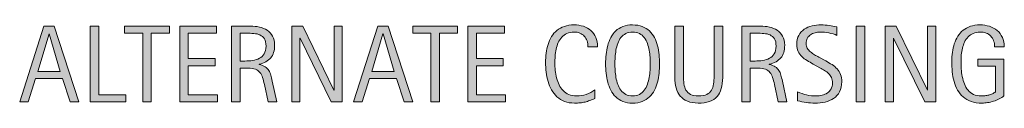
# Model space of a CAD drawing. Units: inches. Extents: x 233 to 558, y 0 to 218.
# Drawn here: x 233 to 301, y 159 to 165 of the extents above; entities that cross this region are included whole.
import ezdxf

# ---------------------------------------------------------------- set-up
doc = ezdxf.new("R2010")
doc.units = ezdxf.units.IN
doc.header["$MEASUREMENT"] = 0
doc.layers.add('CDATEXT', color=7, linetype='Continuous')

# ---------------------------------------------------------------- blocks, each defined once
blk = doc.blocks.new('block 84')
at = {"layer": 'CDATEXT'}
h = blk.add_hatch(color=250, dxfattribs=at)
h.dxf.hatch_style = 2
edge = h.paths.add_edge_path()
edge.add_spline(control_points=[(272.578, 163.271), (272.578, 163.417), (272.556, 163.552), (272.513, 163.677), (272.47, 163.802), (272.407, 163.909), (272.325, 164), (272.244, 164.09), (272.144, 164.161), (272.024, 164.213), (271.906, 164.265), (271.771, 164.291), (271.62, 164.291), (271.427, 164.291), (271.26, 164.259), (271.12, 164.194), (270.98, 164.13), (270.861, 164.043), (270.762, 163.935), (270.663, 163.825), (270.583, 163.699), (270.522, 163.556), (270.462, 163.412), (270.414, 163.261), (270.379, 163.102), (270.345, 162.941), (270.321, 162.78), (270.309, 162.615), (270.296, 162.451), (270.291, 162.294), (270.291, 162.146), (270.291, 161.982), (270.299, 161.812), (270.316, 161.636), (270.333, 161.459), (270.364, 161.286), (270.407, 161.116), (270.451, 160.947), (270.509, 160.787), (270.583, 160.636), (270.658, 160.485), (270.75, 160.353), (270.862, 160.239), (270.974, 160.125), (271.106, 160.035), (271.261, 159.968), (271.416, 159.901), (271.596, 159.868), (271.801, 159.868), (272.031, 159.868), (272.252, 159.904), (272.464, 159.979), (272.675, 160.052), (272.871, 160.159), (273.049, 160.302), (273.049, 160.302), (273.049, 159.687), (273.049, 159.687), (272.928, 159.634), (272.812, 159.589), (272.702, 159.549), (272.592, 159.51), (272.482, 159.477), (272.374, 159.451), (272.265, 159.425), (272.153, 159.405), (272.037, 159.394), (271.92, 159.381), (271.794, 159.375), (271.658, 159.375), (271.396, 159.375), (271.165, 159.414), (270.963, 159.491), (270.762, 159.569), (270.586, 159.676), (270.437, 159.811), (270.287, 159.945), (270.163, 160.104), (270.062, 160.287), (269.962, 160.47), (269.881, 160.665), (269.819, 160.872), (269.758, 161.08), (269.713, 161.295), (269.686, 161.518), (269.659, 161.74), (269.646, 161.96), (269.646, 162.178), (269.646, 162.395), (269.659, 162.61), (269.686, 162.824), (269.713, 163.038), (269.758, 163.241), (269.819, 163.435), (269.881, 163.627), (269.961, 163.806), (270.061, 163.97), (270.159, 164.134), (270.282, 164.277), (270.429, 164.398), (270.577, 164.52), (270.748, 164.613), (270.945, 164.682), (271.141, 164.75), (271.367, 164.783), (271.621, 164.783), (271.854, 164.783), (272.069, 164.75), (272.267, 164.684), (272.464, 164.617), (272.635, 164.519), (272.78, 164.389), (272.924, 164.259), (273.038, 164.101), (273.121, 163.912), (273.204, 163.725), (273.245, 163.511), (273.245, 163.271), (273.245, 163.271), (272.578, 163.271), (272.578, 163.271)], knot_values=[0, 0, 0, 0, 1, 1, 1, 2, 2, 2, 3, 3, 3, 4, 4, 4, 5, 5, 5, 6, 6, 6, 7, 7, 7, 8, 8, 8, 9, 9, 9, 10, 10, 10, 11, 11, 11, 12, 12, 12, 13, 13, 13, 14, 14, 14, 15, 15, 15, 16, 16, 16, 17, 17, 17, 18, 18, 18, 19, 19, 19, 20, 20, 20, 21, 21, 21, 22, 22, 22, 23, 23, 23, 24, 24, 24, 25, 25, 25, 26, 26, 26, 27, 27, 27, 28, 28, 28, 29, 29, 29, 30, 30, 30, 31, 31, 31, 32, 32, 32, 33, 33, 33, 34, 34, 34, 35, 35, 35, 36, 36, 36, 37, 37, 37, 38, 38, 38, 39, 39, 39, 40, 40, 40, 40], degree=3, periodic=1)
h = blk.add_hatch(color=250, dxfattribs=at)
h.dxf.hatch_style = 2
edge = h.paths.add_edge_path()
edge.add_spline(control_points=[(277.529, 162.089), (277.529, 161.881), (277.518, 161.67), (277.497, 161.454), (277.476, 161.239), (277.44, 161.032), (277.388, 160.832), (277.336, 160.632), (277.265, 160.442), (277.175, 160.265), (277.084, 160.087), (276.97, 159.932), (276.832, 159.801), (276.693, 159.67), (276.528, 159.566), (276.337, 159.489), (276.145, 159.413), (275.922, 159.375), (275.667, 159.375), (275.411, 159.375), (275.186, 159.413), (274.995, 159.489), (274.803, 159.566), (274.638, 159.67), (274.5, 159.801), (274.361, 159.932), (274.247, 160.086), (274.157, 160.263), (274.066, 160.439), (273.995, 160.628), (273.942, 160.828), (273.889, 161.028), (273.852, 161.235), (273.831, 161.451), (273.81, 161.666), (273.799, 161.878), (273.799, 162.089), (273.799, 162.299), (273.81, 162.511), (273.831, 162.727), (273.852, 162.941), (273.889, 163.148), (273.942, 163.347), (273.995, 163.546), (274.066, 163.733), (274.157, 163.909), (274.247, 164.084), (274.361, 164.237), (274.5, 164.366), (274.638, 164.496), (274.803, 164.599), (274.995, 164.673), (275.186, 164.747), (275.411, 164.783), (275.667, 164.783), (275.922, 164.783), (276.145, 164.746), (276.337, 164.671), (276.528, 164.595), (276.693, 164.492), (276.832, 164.363), (276.97, 164.233), (277.084, 164.08), (277.175, 163.905), (277.265, 163.729), (277.336, 163.542), (277.388, 163.344), (277.44, 163.145), (277.476, 162.938), (277.497, 162.723), (277.518, 162.508), (277.529, 162.296), (277.529, 162.089)], knot_values=[0, 0, 0, 0, 1, 1, 1, 2, 2, 2, 3, 3, 3, 4, 4, 4, 5, 5, 5, 6, 6, 6, 7, 7, 7, 8, 8, 8, 9, 9, 9, 10, 10, 10, 11, 11, 11, 12, 12, 12, 13, 13, 13, 14, 14, 14, 15, 15, 15, 16, 16, 16, 17, 17, 17, 18, 18, 18, 19, 19, 19, 20, 20, 20, 21, 21, 21, 22, 22, 22, 23, 23, 23, 24, 24, 24, 24], degree=3, periodic=1)
edge = h.paths.add_edge_path()
edge.add_spline(control_points=[(276.884, 162.094), (276.884, 162.23), (276.879, 162.379), (276.871, 162.541), (276.862, 162.703), (276.843, 162.865), (276.813, 163.027), (276.783, 163.189), (276.741, 163.347), (276.687, 163.498), (276.632, 163.65), (276.561, 163.785), (276.472, 163.902), (276.382, 164.021), (276.271, 164.114), (276.139, 164.185), (276.007, 164.255), (275.849, 164.291), (275.666, 164.291), (275.482, 164.291), (275.325, 164.255), (275.192, 164.185), (275.06, 164.114), (274.949, 164.021), (274.858, 163.902), (274.768, 163.785), (274.695, 163.65), (274.641, 163.498), (274.586, 163.347), (274.544, 163.189), (274.515, 163.027), (274.485, 162.865), (274.466, 162.703), (274.457, 162.541), (274.449, 162.379), (274.444, 162.23), (274.444, 162.094), (274.444, 161.955), (274.449, 161.805), (274.457, 161.642), (274.466, 161.479), (274.485, 161.314), (274.515, 161.149), (274.544, 160.985), (274.586, 160.825), (274.641, 160.671), (274.695, 160.517), (274.768, 160.38), (274.858, 160.261), (274.949, 160.143), (275.06, 160.047), (275.192, 159.976), (275.325, 159.903), (275.482, 159.868), (275.666, 159.868), (275.849, 159.868), (276.007, 159.903), (276.139, 159.976), (276.271, 160.047), (276.382, 160.143), (276.472, 160.263), (276.561, 160.383), (276.632, 160.521), (276.687, 160.675), (276.741, 160.829), (276.783, 160.989), (276.813, 161.155), (276.843, 161.321), (276.862, 161.484), (276.871, 161.646), (276.879, 161.809), (276.884, 161.958), (276.884, 162.094)], knot_values=[0, 0, 0, 0, 1, 1, 1, 2, 2, 2, 3, 3, 3, 4, 4, 4, 5, 5, 5, 6, 6, 6, 7, 7, 7, 8, 8, 8, 9, 9, 9, 10, 10, 10, 11, 11, 11, 12, 12, 12, 13, 13, 13, 14, 14, 14, 15, 15, 15, 16, 16, 16, 17, 17, 17, 18, 18, 18, 19, 19, 19, 20, 20, 20, 21, 21, 21, 22, 22, 22, 23, 23, 23, 24, 24, 24, 24], degree=3, periodic=1)
h = blk.add_hatch(color=250, dxfattribs=at)
h.dxf.hatch_style = 2
edge = h.paths.add_edge_path()
edge.add_spline(control_points=[(290.131, 160.851), (290.131, 160.576), (290.08, 160.344), (289.978, 160.155), (289.875, 159.966), (289.738, 159.814), (289.568, 159.699), (289.397, 159.584), (289.201, 159.501), (288.979, 159.451), (288.756, 159.4), (288.525, 159.375), (288.285, 159.375), (288.078, 159.375), (287.874, 159.391), (287.675, 159.421), (287.477, 159.452), (287.277, 159.489), (287.077, 159.534), (287.077, 159.534), (287.077, 160.143), (287.077, 160.143), (287.28, 160.057), (287.488, 159.99), (287.702, 159.941), (287.917, 159.893), (288.133, 159.868), (288.354, 159.868), (288.495, 159.868), (288.634, 159.885), (288.77, 159.918), (288.906, 159.951), (289.026, 160.004), (289.132, 160.075), (289.237, 160.147), (289.322, 160.239), (289.388, 160.352), (289.454, 160.465), (289.486, 160.602), (289.486, 160.762), (289.486, 160.908), (289.462, 161.033), (289.414, 161.139), (289.366, 161.243), (289.301, 161.336), (289.219, 161.415), (289.137, 161.494), (289.044, 161.565), (288.938, 161.628), (288.833, 161.691), (288.725, 161.755), (288.614, 161.819), (288.614, 161.819), (288.15, 162.079), (288.15, 162.079), (288.004, 162.158), (287.863, 162.238), (287.729, 162.318), (287.593, 162.398), (287.473, 162.49), (287.366, 162.593), (287.26, 162.695), (287.175, 162.814), (287.112, 162.949), (287.049, 163.084), (287.017, 163.246), (287.017, 163.437), (287.017, 163.682), (287.065, 163.89), (287.16, 164.061), (287.255, 164.23), (287.381, 164.37), (287.539, 164.478), (287.695, 164.585), (287.875, 164.663), (288.078, 164.711), (288.281, 164.76), (288.49, 164.783), (288.705, 164.783), (288.891, 164.783), (289.073, 164.771), (289.252, 164.743), (289.432, 164.716), (289.613, 164.684), (289.796, 164.646), (289.796, 164.646), (289.796, 164.061), (289.796, 164.061), (289.62, 164.133), (289.434, 164.188), (289.236, 164.229), (289.038, 164.271), (288.842, 164.291), (288.649, 164.291), (288.523, 164.291), (288.401, 164.275), (288.284, 164.244), (288.167, 164.213), (288.061, 164.166), (287.968, 164.102), (287.875, 164.037), (287.801, 163.954), (287.746, 163.854), (287.69, 163.752), (287.663, 163.631), (287.663, 163.49), (287.663, 163.371), (287.691, 163.265), (287.748, 163.171), (287.805, 163.077), (287.876, 162.993), (287.963, 162.919), (288.049, 162.845), (288.143, 162.778), (288.245, 162.721), (288.346, 162.662), (288.442, 162.608), (288.534, 162.56), (288.534, 162.56), (289.023, 162.292), (289.023, 162.292), (289.176, 162.208), (289.32, 162.123), (289.455, 162.036), (289.589, 161.95), (289.707, 161.852), (289.807, 161.74), (289.907, 161.629), (289.986, 161.501), (290.044, 161.358), (290.103, 161.215), (290.131, 161.046), (290.131, 160.851)], knot_values=[0, 0, 0, 0, 1, 1, 1, 2, 2, 2, 3, 3, 3, 4, 4, 4, 5, 5, 5, 6, 6, 6, 7, 7, 7, 8, 8, 8, 9, 9, 9, 10, 10, 10, 11, 11, 11, 12, 12, 12, 13, 13, 13, 14, 14, 14, 15, 15, 15, 16, 16, 16, 17, 17, 17, 18, 18, 18, 19, 19, 19, 20, 20, 20, 21, 21, 21, 22, 22, 22, 23, 23, 23, 24, 24, 24, 25, 25, 25, 26, 26, 26, 27, 27, 27, 28, 28, 28, 29, 29, 29, 30, 30, 30, 31, 31, 31, 32, 32, 32, 33, 33, 33, 34, 34, 34, 35, 35, 35, 36, 36, 36, 37, 37, 37, 38, 38, 38, 39, 39, 39, 40, 40, 40, 41, 41, 41, 42, 42, 42, 43, 43, 43, 44, 44, 44, 44], degree=3, periodic=1)
h = blk.add_hatch(color=250, dxfattribs=at)
h.dxf.hatch_style = 2
edge = h.paths.add_edge_path()
edge.add_spline(control_points=[(300.703, 163.271), (300.703, 163.424), (300.679, 163.563), (300.632, 163.69), (300.585, 163.816), (300.519, 163.924), (300.432, 164.013), (300.345, 164.102), (300.239, 164.17), (300.114, 164.219), (299.989, 164.267), (299.849, 164.291), (299.693, 164.291), (299.51, 164.291), (299.35, 164.26), (299.214, 164.199), (299.078, 164.139), (298.96, 164.058), (298.863, 163.955), (298.765, 163.853), (298.685, 163.733), (298.622, 163.599), (298.558, 163.464), (298.509, 163.321), (298.473, 163.17), (298.437, 163.02), (298.412, 162.865), (298.398, 162.708), (298.385, 162.551), (298.378, 162.399), (298.378, 162.254), (298.378, 162.096), (298.384, 161.926), (298.395, 161.745), (298.406, 161.564), (298.429, 161.386), (298.464, 161.209), (298.499, 161.032), (298.547, 160.862), (298.61, 160.701), (298.673, 160.539), (298.757, 160.396), (298.861, 160.272), (298.965, 160.148), (299.092, 160.05), (299.242, 159.978), (299.391, 159.904), (299.571, 159.868), (299.782, 159.868), (299.856, 159.868), (299.938, 159.873), (300.027, 159.885), (300.116, 159.896), (300.205, 159.912), (300.292, 159.935), (300.38, 159.957), (300.464, 159.986), (300.545, 160.021), (300.625, 160.058), (300.694, 160.102), (300.751, 160.153), (300.751, 160.153), (300.751, 161.929), (300.751, 161.929), (300.751, 161.929), (299.55, 161.929), (299.55, 161.929), (299.55, 161.929), (299.55, 162.422), (299.55, 162.422), (299.55, 162.422), (301.34, 162.422), (301.34, 162.422), (301.34, 162.422), (301.34, 159.879), (301.34, 159.879), (301.247, 159.797), (301.138, 159.725), (301.014, 159.662), (300.891, 159.599), (300.761, 159.547), (300.627, 159.505), (300.492, 159.462), (300.356, 159.431), (300.219, 159.408), (300.082, 159.386), (299.953, 159.375), (299.832, 159.375), (299.547, 159.375), (299.298, 159.413), (299.083, 159.489), (298.868, 159.566), (298.682, 159.671), (298.526, 159.805), (298.371, 159.938), (298.242, 160.097), (298.141, 160.279), (298.04, 160.462), (297.958, 160.66), (297.898, 160.874), (297.837, 161.088), (297.795, 161.312), (297.771, 161.547), (297.746, 161.782), (297.733, 162.018), (297.733, 162.255), (297.733, 162.468), (297.748, 162.678), (297.776, 162.886), (297.804, 163.093), (297.85, 163.29), (297.913, 163.477), (297.976, 163.663), (298.058, 163.837), (298.158, 163.998), (298.258, 164.158), (298.38, 164.297), (298.525, 164.413), (298.669, 164.529), (298.837, 164.62), (299.029, 164.686), (299.22, 164.751), (299.44, 164.783), (299.687, 164.783), (299.917, 164.783), (300.134, 164.751), (300.337, 164.686), (300.542, 164.62), (300.72, 164.522), (300.874, 164.395), (301.026, 164.266), (301.147, 164.107), (301.237, 163.92), (301.326, 163.732), (301.37, 163.516), (301.37, 163.271), (301.37, 163.271), (300.703, 163.271), (300.703, 163.271)], knot_values=[0, 0, 0, 0, 1, 1, 1, 2, 2, 2, 3, 3, 3, 4, 4, 4, 5, 5, 5, 6, 6, 6, 7, 7, 7, 8, 8, 8, 9, 9, 9, 10, 10, 10, 11, 11, 11, 12, 12, 12, 13, 13, 13, 14, 14, 14, 15, 15, 15, 16, 16, 16, 17, 17, 17, 18, 18, 18, 19, 19, 19, 20, 20, 20, 21, 21, 21, 22, 22, 22, 23, 23, 23, 24, 24, 24, 25, 25, 25, 26, 26, 26, 27, 27, 27, 28, 28, 28, 29, 29, 29, 30, 30, 30, 31, 31, 31, 32, 32, 32, 33, 33, 33, 34, 34, 34, 35, 35, 35, 36, 36, 36, 37, 37, 37, 38, 38, 38, 39, 39, 39, 40, 40, 40, 41, 41, 41, 42, 42, 42, 43, 43, 43, 44, 44, 44, 45, 45, 45, 46, 46, 46, 46], degree=3, periodic=1)
h = blk.add_hatch(color=250, dxfattribs=at)
h.dxf.hatch_style = 2
h.paths.add_polyline_path([(236.777, 159.46), (236.25, 161.076), (234.382, 161.076), (233.874, 159.46), (233.281, 159.46), (234.953, 164.698), (235.676, 164.698), (237.367, 159.46)])
h.paths.add_polyline_path([(235.324, 164.161), (235.309, 164.161), (234.542, 161.569), (236.091, 161.569)])
h = blk.add_hatch(color=250, dxfattribs=at)
h.dxf.hatch_style = 2
h.paths.add_polyline_path([(238.158, 159.46), (238.158, 164.698), (238.751, 164.698), (238.751, 159.953), (240.627, 159.953), (240.627, 159.46)])
h = blk.add_hatch(color=250, dxfattribs=at)
h.dxf.hatch_style = 2
h.paths.add_polyline_path([(242.382, 164.205), (242.382, 159.46), (241.789, 159.46), (241.789, 164.205), (240.536, 164.205), (240.536, 164.698), (243.635, 164.698), (243.635, 164.205)])
h = blk.add_hatch(color=250, dxfattribs=at)
h.dxf.hatch_style = 2
h.paths.add_polyline_path([(244.349, 159.46), (244.349, 164.698), (246.885, 164.698), (246.885, 164.205), (244.942, 164.205), (244.942, 162.452), (246.796, 162.452), (246.796, 161.959), (244.942, 161.959), (244.942, 159.953), (246.956, 159.953), (246.956, 159.46)])
h = blk.add_hatch(color=250, dxfattribs=at)
h.dxf.hatch_style = 2
edge = h.paths.add_edge_path()
edge.add_spline(control_points=[(250.46, 159.46), (250.46, 159.46), (250.201, 160.669), (250.201, 160.669), (250.164, 160.849), (250.123, 161.009), (250.079, 161.148), (250.034, 161.288), (249.972, 161.405), (249.893, 161.501), (249.814, 161.596), (249.71, 161.668), (249.582, 161.718), (249.453, 161.768), (249.285, 161.792), (249.078, 161.792), (249.078, 161.792), (248.533, 161.792), (248.533, 161.792), (248.533, 161.792), (248.533, 159.46), (248.533, 159.46), (248.533, 159.46), (247.939, 159.46), (247.939, 159.46), (247.939, 159.46), (247.939, 164.698), (247.939, 164.698), (247.939, 164.698), (249.237, 164.698), (249.237, 164.698), (249.452, 164.698), (249.66, 164.676), (249.862, 164.632), (250.063, 164.587), (250.241, 164.514), (250.396, 164.411), (250.55, 164.309), (250.674, 164.173), (250.768, 164.003), (250.862, 163.834), (250.909, 163.626), (250.909, 163.379), (250.909, 163.188), (250.887, 163.021), (250.842, 162.876), (250.798, 162.731), (250.731, 162.606), (250.642, 162.502), (250.553, 162.396), (250.442, 162.309), (250.311, 162.236), (250.178, 162.165), (250.023, 162.107), (249.845, 162.062), (249.845, 162.062), (249.845, 162.048), (249.845, 162.048), (250.018, 162.003), (250.156, 161.947), (250.26, 161.879), (250.364, 161.811), (250.447, 161.73), (250.509, 161.636), (250.57, 161.542), (250.618, 161.435), (250.651, 161.312), (250.685, 161.189), (250.717, 161.051), (250.75, 160.895), (250.75, 160.895), (251.054, 159.46), (251.054, 159.46), (251.054, 159.46), (250.46, 159.46), (250.46, 159.46)], knot_values=[0, 0, 0, 0, 1, 1, 1, 2, 2, 2, 3, 3, 3, 4, 4, 4, 5, 5, 5, 6, 6, 6, 7, 7, 7, 8, 8, 8, 9, 9, 9, 10, 10, 10, 11, 11, 11, 12, 12, 12, 13, 13, 13, 14, 14, 14, 15, 15, 15, 16, 16, 16, 17, 17, 17, 18, 18, 18, 19, 19, 19, 20, 20, 20, 21, 21, 21, 22, 22, 22, 23, 23, 23, 24, 24, 24, 25, 25, 25, 25], degree=3, periodic=1)
edge = h.paths.add_edge_path()
edge.add_spline(control_points=[(250.316, 163.315), (250.316, 163.533), (250.277, 163.702), (250.201, 163.821), (250.125, 163.941), (250.023, 164.03), (249.897, 164.087), (249.771, 164.144), (249.627, 164.178), (249.467, 164.188), (249.306, 164.2), (249.142, 164.205), (248.974, 164.205), (248.974, 164.205), (248.533, 164.205), (248.533, 164.205), (248.533, 164.205), (248.533, 162.285), (248.533, 162.285), (248.533, 162.285), (248.859, 162.285), (248.859, 162.285), (249.037, 162.285), (249.213, 162.298), (249.387, 162.324), (249.562, 162.35), (249.717, 162.399), (249.854, 162.474), (249.992, 162.548), (250.103, 162.652), (250.188, 162.787), (250.273, 162.922), (250.316, 163.098), (250.316, 163.315)], knot_values=[0, 0, 0, 0, 1, 1, 1, 2, 2, 2, 3, 3, 3, 4, 4, 4, 5, 5, 5, 6, 6, 6, 7, 7, 7, 8, 8, 8, 9, 9, 9, 10, 10, 10, 11, 11, 11, 11], degree=3, periodic=1)
h = blk.add_hatch(color=250, dxfattribs=at)
h.dxf.hatch_style = 2
h.paths.add_polyline_path([(254.826, 159.46), (252.672, 163.872), (252.657, 163.872), (252.657, 159.46), (252.093, 159.46), (252.093, 164.698), (252.854, 164.698), (255.011, 160.271), (255.026, 160.271), (255.026, 164.698), (255.585, 164.698), (255.585, 159.46)])
h = blk.add_hatch(color=250, dxfattribs=at)
h.dxf.hatch_style = 2
h.paths.add_polyline_path([(259.869, 159.46), (259.343, 161.076), (257.475, 161.076), (256.966, 159.46), (256.374, 159.46), (258.045, 164.698), (258.768, 164.698), (260.459, 159.46)])
h.paths.add_polyline_path([(258.416, 164.161), (258.401, 164.161), (257.634, 161.569), (259.184, 161.569)])
h = blk.add_hatch(color=250, dxfattribs=at)
h.dxf.hatch_style = 2
h.paths.add_polyline_path([(262.307, 164.205), (262.307, 159.46), (261.714, 159.46), (261.714, 164.205), (260.461, 164.205), (260.461, 164.698), (263.56, 164.698), (263.56, 164.205)])
h = blk.add_hatch(color=250, dxfattribs=at)
h.dxf.hatch_style = 2
h.paths.add_polyline_path([(264.273, 159.46), (264.273, 164.698), (266.809, 164.698), (266.809, 164.205), (264.867, 164.205), (264.867, 162.452), (266.72, 162.452), (266.72, 161.959), (264.867, 161.959), (264.867, 159.953), (266.88, 159.953), (266.88, 159.46)])
h = blk.add_hatch(color=250, dxfattribs=at)
h.dxf.hatch_style = 2
edge = h.paths.add_edge_path()
edge.add_spline(control_points=[(281.801, 160.378), (281.74, 160.156), (281.641, 159.972), (281.507, 159.823), (281.372, 159.675), (281.196, 159.563), (280.98, 159.487), (280.764, 159.412), (280.501, 159.375), (280.192, 159.375), (279.903, 159.375), (279.657, 159.417), (279.455, 159.503), (279.252, 159.588), (279.087, 159.708), (278.959, 159.862), (278.833, 160.017), (278.739, 160.203), (278.68, 160.42), (278.621, 160.638), (278.591, 160.88), (278.591, 161.146), (278.591, 161.146), (278.591, 164.698), (278.591, 164.698), (278.591, 164.698), (279.184, 164.698), (279.184, 164.698), (279.184, 164.698), (279.184, 161.255), (279.184, 161.255), (279.184, 161.067), (279.195, 160.89), (279.217, 160.721), (279.24, 160.553), (279.287, 160.405), (279.358, 160.279), (279.43, 160.153), (279.534, 160.054), (279.669, 159.979), (279.806, 159.905), (279.987, 159.868), (280.215, 159.868), (280.454, 159.868), (280.646, 159.902), (280.789, 159.972), (280.933, 160.041), (281.042, 160.137), (281.119, 160.259), (281.196, 160.382), (281.245, 160.528), (281.268, 160.699), (281.29, 160.869), (281.301, 161.055), (281.301, 161.255), (281.301, 161.255), (281.301, 164.698), (281.301, 164.698), (281.301, 164.698), (281.894, 164.698), (281.894, 164.698), (281.894, 164.698), (281.894, 161.146), (281.894, 161.146), (281.894, 160.855), (281.863, 160.599), (281.801, 160.378)], knot_values=[0, 0, 0, 0, 1, 1, 1, 2, 2, 2, 3, 3, 3, 4, 4, 4, 5, 5, 5, 6, 6, 6, 7, 7, 7, 8, 8, 8, 9, 9, 9, 10, 10, 10, 11, 11, 11, 12, 12, 12, 13, 13, 13, 14, 14, 14, 15, 15, 15, 16, 16, 16, 17, 17, 17, 18, 18, 18, 19, 19, 19, 20, 20, 20, 21, 21, 21, 22, 22, 22, 22], degree=3, periodic=1)
h = blk.add_hatch(color=250, dxfattribs=at)
h.dxf.hatch_style = 2
edge = h.paths.add_edge_path()
edge.add_spline(control_points=[(285.733, 159.46), (285.733, 159.46), (285.474, 160.669), (285.474, 160.669), (285.437, 160.849), (285.396, 161.009), (285.351, 161.148), (285.307, 161.288), (285.245, 161.405), (285.166, 161.501), (285.086, 161.596), (284.983, 161.668), (284.854, 161.718), (284.726, 161.768), (284.558, 161.792), (284.35, 161.792), (284.35, 161.792), (283.805, 161.792), (283.805, 161.792), (283.805, 161.792), (283.805, 159.46), (283.805, 159.46), (283.805, 159.46), (283.212, 159.46), (283.212, 159.46), (283.212, 159.46), (283.212, 164.698), (283.212, 164.698), (283.212, 164.698), (284.51, 164.698), (284.51, 164.698), (284.725, 164.698), (284.933, 164.676), (285.134, 164.632), (285.335, 164.587), (285.514, 164.514), (285.668, 164.411), (285.822, 164.309), (285.947, 164.173), (286.041, 164.003), (286.135, 163.834), (286.182, 163.626), (286.182, 163.379), (286.182, 163.188), (286.159, 163.021), (286.115, 162.876), (286.07, 162.731), (286.003, 162.606), (285.915, 162.502), (285.826, 162.396), (285.715, 162.309), (285.583, 162.236), (285.451, 162.165), (285.295, 162.107), (285.118, 162.062), (285.118, 162.062), (285.118, 162.048), (285.118, 162.048), (285.291, 162.003), (285.429, 161.947), (285.533, 161.879), (285.637, 161.811), (285.719, 161.73), (285.781, 161.636), (285.843, 161.542), (285.891, 161.435), (285.924, 161.312), (285.957, 161.189), (285.99, 161.051), (286.022, 160.895), (286.022, 160.895), (286.326, 159.46), (286.326, 159.46), (286.326, 159.46), (285.733, 159.46), (285.733, 159.46)], knot_values=[0, 0, 0, 0, 1, 1, 1, 2, 2, 2, 3, 3, 3, 4, 4, 4, 5, 5, 5, 6, 6, 6, 7, 7, 7, 8, 8, 8, 9, 9, 9, 10, 10, 10, 11, 11, 11, 12, 12, 12, 13, 13, 13, 14, 14, 14, 15, 15, 15, 16, 16, 16, 17, 17, 17, 18, 18, 18, 19, 19, 19, 20, 20, 20, 21, 21, 21, 22, 22, 22, 23, 23, 23, 24, 24, 24, 25, 25, 25, 25], degree=3, periodic=1)
edge = h.paths.add_edge_path()
edge.add_spline(control_points=[(285.588, 163.315), (285.588, 163.533), (285.55, 163.702), (285.474, 163.821), (285.397, 163.941), (285.295, 164.03), (285.169, 164.087), (285.043, 164.144), (284.9, 164.178), (284.739, 164.188), (284.579, 164.2), (284.415, 164.205), (284.246, 164.205), (284.246, 164.205), (283.805, 164.205), (283.805, 164.205), (283.805, 164.205), (283.805, 162.285), (283.805, 162.285), (283.805, 162.285), (284.131, 162.285), (284.131, 162.285), (284.31, 162.285), (284.485, 162.298), (284.66, 162.324), (284.834, 162.35), (284.99, 162.399), (285.127, 162.474), (285.264, 162.548), (285.375, 162.652), (285.46, 162.787), (285.546, 162.922), (285.588, 163.098), (285.588, 163.315)], knot_values=[0, 0, 0, 0, 1, 1, 1, 2, 2, 2, 3, 3, 3, 4, 4, 4, 5, 5, 5, 6, 6, 6, 7, 7, 7, 8, 8, 8, 9, 9, 9, 10, 10, 10, 11, 11, 11, 11], degree=3, periodic=1)
h = blk.add_hatch(color=250, dxfattribs=at)
h.dxf.hatch_style = 2
h.paths.add_polyline_path([(291.131, 159.46), (291.131, 164.698), (291.724, 164.698), (291.724, 159.46)])
h = blk.add_hatch(color=250, dxfattribs=at)
h.dxf.hatch_style = 2
h.paths.add_polyline_path([(295.867, 159.46), (293.713, 163.872), (293.698, 163.872), (293.698, 159.46), (293.134, 159.46), (293.134, 164.698), (293.895, 164.698), (296.052, 160.271), (296.067, 160.271), (296.067, 164.698), (296.626, 164.698), (296.626, 159.46)])
at = {"layer": 'CDATEXT', "lineweight": 0}
for points in [[(236.777, 159.46), (236.25, 161.076), (234.382, 161.076), (233.874, 159.46), (233.281, 159.46), (234.953, 164.698), (235.676, 164.698), (237.367, 159.46), (236.777, 159.46)], [(235.324, 164.161), (235.309, 164.161), (234.542, 161.569), (236.091, 161.569), (235.324, 164.161)], [(238.158, 159.46), (238.158, 164.698), (238.751, 164.698), (238.751, 159.953), (240.627, 159.953), (240.627, 159.46), (238.158, 159.46)], [(242.382, 164.205), (242.382, 159.46), (241.789, 159.46), (241.789, 164.205), (240.536, 164.205), (240.536, 164.698), (243.635, 164.698), (243.635, 164.205), (242.382, 164.205)], [(244.349, 159.46), (244.349, 164.698), (246.885, 164.698), (246.885, 164.205), (244.942, 164.205), (244.942, 162.452), (246.796, 162.452), (246.796, 161.959), (244.942, 161.959), (244.942, 159.953), (246.956, 159.953), (246.956, 159.46), (244.349, 159.46)], [(254.826, 159.46), (252.672, 163.872), (252.657, 163.872), (252.657, 159.46), (252.093, 159.46), (252.093, 164.698), (252.854, 164.698), (255.011, 160.271), (255.026, 160.271), (255.026, 164.698), (255.585, 164.698), (255.585, 159.46), (254.826, 159.46)], [(259.869, 159.46), (259.343, 161.076), (257.475, 161.076), (256.966, 159.46), (256.374, 159.46), (258.045, 164.698), (258.768, 164.698), (260.459, 159.46), (259.869, 159.46)], [(258.416, 164.161), (258.401, 164.161), (257.634, 161.569), (259.184, 161.569), (258.416, 164.161)], [(262.307, 164.205), (262.307, 159.46), (261.714, 159.46), (261.714, 164.205), (260.461, 164.205), (260.461, 164.698), (263.56, 164.698), (263.56, 164.205), (262.307, 164.205)], [(264.273, 159.46), (264.273, 164.698), (266.809, 164.698), (266.809, 164.205), (264.867, 164.205), (264.867, 162.452), (266.72, 162.452), (266.72, 161.959), (264.867, 161.959), (264.867, 159.953), (266.88, 159.953), (266.88, 159.46), (264.273, 159.46)], [(291.131, 159.46), (291.131, 164.698), (291.724, 164.698), (291.724, 159.46), (291.131, 159.46)], [(295.867, 159.46), (293.713, 163.872), (293.698, 163.872), (293.698, 159.46), (293.134, 159.46), (293.134, 164.698), (293.895, 164.698), (296.052, 160.271), (296.067, 160.271), (296.067, 164.698), (296.626, 164.698), (296.626, 159.46), (295.867, 159.46)]]:
    blk.add_lwpolyline(points, dxfattribs=at)
for points, knots in [([(272.578, 163.271), (272.578, 163.417), (272.556, 163.552), (272.513, 163.677), (272.47, 163.802), (272.407, 163.909), (272.325, 164), (272.244, 164.09), (272.144, 164.161), (272.024, 164.213), (271.906, 164.265), (271.771, 164.291), (271.62, 164.291), (271.427, 164.291), (271.26, 164.259), (271.12, 164.194), (270.98, 164.13), (270.861, 164.043), (270.762, 163.935), (270.663, 163.825), (270.583, 163.699), (270.522, 163.556), (270.462, 163.412), (270.414, 163.261), (270.379, 163.102), (270.345, 162.941), (270.321, 162.78), (270.309, 162.615), (270.296, 162.451), (270.291, 162.294), (270.291, 162.146), (270.291, 161.982), (270.299, 161.812), (270.316, 161.636), (270.333, 161.459), (270.364, 161.286), (270.407, 161.116), (270.451, 160.947), (270.509, 160.787), (270.583, 160.636), (270.658, 160.485), (270.75, 160.353), (270.862, 160.239), (270.974, 160.125), (271.106, 160.035), (271.261, 159.968), (271.416, 159.901), (271.596, 159.868), (271.801, 159.868), (272.031, 159.868), (272.252, 159.904), (272.464, 159.979), (272.675, 160.052), (272.871, 160.159), (273.049, 160.302), (273.049, 160.302), (273.049, 159.687), (273.049, 159.687), (272.928, 159.634), (272.812, 159.589), (272.702, 159.549), (272.592, 159.51), (272.482, 159.477), (272.374, 159.451), (272.265, 159.425), (272.153, 159.405), (272.037, 159.394), (271.92, 159.381), (271.794, 159.375), (271.658, 159.375), (271.396, 159.375), (271.165, 159.414), (270.963, 159.491), (270.762, 159.569), (270.586, 159.676), (270.437, 159.811), (270.287, 159.945), (270.163, 160.104), (270.062, 160.287), (269.962, 160.47), (269.881, 160.665), (269.819, 160.872), (269.758, 161.08), (269.713, 161.295), (269.686, 161.518), (269.659, 161.74), (269.646, 161.96), (269.646, 162.178), (269.646, 162.395), (269.659, 162.61), (269.686, 162.824), (269.713, 163.038), (269.758, 163.241), (269.819, 163.435), (269.881, 163.627), (269.961, 163.806), (270.061, 163.97), (270.159, 164.134), (270.282, 164.277), (270.429, 164.398), (270.577, 164.52), (270.748, 164.613), (270.945, 164.682), (271.141, 164.75), (271.367, 164.783), (271.621, 164.783), (271.854, 164.783), (272.069, 164.75), (272.267, 164.684), (272.464, 164.617), (272.635, 164.519), (272.78, 164.389), (272.924, 164.259), (273.038, 164.101), (273.121, 163.912), (273.204, 163.725), (273.245, 163.511), (273.245, 163.271), (273.245, 163.271), (272.578, 163.271), (272.578, 163.271)], [0, 0, 0, 0, 1, 1, 1, 2, 2, 2, 3, 3, 3, 4, 4, 4, 5, 5, 5, 6, 6, 6, 7, 7, 7, 8, 8, 8, 9, 9, 9, 10, 10, 10, 11, 11, 11, 12, 12, 12, 13, 13, 13, 14, 14, 14, 15, 15, 15, 16, 16, 16, 17, 17, 17, 18, 18, 18, 19, 19, 19, 20, 20, 20, 21, 21, 21, 22, 22, 22, 23, 23, 23, 24, 24, 24, 25, 25, 25, 26, 26, 26, 27, 27, 27, 28, 28, 28, 29, 29, 29, 30, 30, 30, 31, 31, 31, 32, 32, 32, 33, 33, 33, 34, 34, 34, 35, 35, 35, 36, 36, 36, 37, 37, 37, 38, 38, 38, 39, 39, 39, 40, 40, 40, 40]), ([(277.529, 162.089), (277.529, 161.881), (277.518, 161.67), (277.497, 161.454), (277.476, 161.239), (277.44, 161.032), (277.388, 160.832), (277.336, 160.632), (277.265, 160.442), (277.175, 160.265), (277.084, 160.087), (276.97, 159.932), (276.832, 159.801), (276.693, 159.67), (276.528, 159.566), (276.337, 159.489), (276.145, 159.413), (275.922, 159.375), (275.667, 159.375), (275.411, 159.375), (275.186, 159.413), (274.995, 159.489), (274.803, 159.566), (274.638, 159.67), (274.5, 159.801), (274.361, 159.932), (274.247, 160.086), (274.157, 160.263), (274.066, 160.439), (273.995, 160.628), (273.942, 160.828), (273.889, 161.028), (273.852, 161.235), (273.831, 161.451), (273.81, 161.666), (273.799, 161.878), (273.799, 162.089), (273.799, 162.299), (273.81, 162.511), (273.831, 162.727), (273.852, 162.941), (273.889, 163.148), (273.942, 163.347), (273.995, 163.546), (274.066, 163.733), (274.157, 163.909), (274.247, 164.084), (274.361, 164.237), (274.5, 164.366), (274.638, 164.496), (274.803, 164.599), (274.995, 164.673), (275.186, 164.747), (275.411, 164.783), (275.667, 164.783), (275.922, 164.783), (276.145, 164.746), (276.337, 164.671), (276.528, 164.595), (276.693, 164.492), (276.832, 164.363), (276.97, 164.233), (277.084, 164.08), (277.175, 163.905), (277.265, 163.729), (277.336, 163.542), (277.388, 163.344), (277.44, 163.145), (277.476, 162.938), (277.497, 162.723), (277.518, 162.508), (277.529, 162.296), (277.529, 162.089)], [0, 0, 0, 0, 1, 1, 1, 2, 2, 2, 3, 3, 3, 4, 4, 4, 5, 5, 5, 6, 6, 6, 7, 7, 7, 8, 8, 8, 9, 9, 9, 10, 10, 10, 11, 11, 11, 12, 12, 12, 13, 13, 13, 14, 14, 14, 15, 15, 15, 16, 16, 16, 17, 17, 17, 18, 18, 18, 19, 19, 19, 20, 20, 20, 21, 21, 21, 22, 22, 22, 23, 23, 23, 24, 24, 24, 24]), ([(290.131, 160.851), (290.131, 160.576), (290.08, 160.344), (289.978, 160.155), (289.875, 159.966), (289.738, 159.814), (289.568, 159.699), (289.397, 159.584), (289.201, 159.501), (288.979, 159.451), (288.756, 159.4), (288.525, 159.375), (288.285, 159.375), (288.078, 159.375), (287.874, 159.391), (287.675, 159.421), (287.477, 159.452), (287.277, 159.489), (287.077, 159.534), (287.077, 159.534), (287.077, 160.143), (287.077, 160.143), (287.28, 160.057), (287.488, 159.99), (287.702, 159.941), (287.917, 159.893), (288.133, 159.868), (288.354, 159.868), (288.495, 159.868), (288.634, 159.885), (288.77, 159.918), (288.906, 159.951), (289.026, 160.004), (289.132, 160.075), (289.237, 160.147), (289.322, 160.239), (289.388, 160.352), (289.454, 160.465), (289.486, 160.602), (289.486, 160.762), (289.486, 160.908), (289.462, 161.033), (289.414, 161.139), (289.366, 161.243), (289.301, 161.336), (289.219, 161.415), (289.137, 161.494), (289.044, 161.565), (288.938, 161.628), (288.833, 161.691), (288.725, 161.755), (288.614, 161.819), (288.614, 161.819), (288.15, 162.079), (288.15, 162.079), (288.004, 162.158), (287.863, 162.238), (287.729, 162.318), (287.593, 162.398), (287.473, 162.49), (287.366, 162.593), (287.26, 162.695), (287.175, 162.814), (287.112, 162.949), (287.049, 163.084), (287.017, 163.246), (287.017, 163.437), (287.017, 163.682), (287.065, 163.89), (287.16, 164.061), (287.255, 164.23), (287.381, 164.37), (287.539, 164.478), (287.695, 164.585), (287.875, 164.663), (288.078, 164.711), (288.281, 164.76), (288.49, 164.783), (288.705, 164.783), (288.891, 164.783), (289.073, 164.771), (289.252, 164.743), (289.432, 164.716), (289.613, 164.684), (289.796, 164.646), (289.796, 164.646), (289.796, 164.061), (289.796, 164.061), (289.62, 164.133), (289.434, 164.188), (289.236, 164.229), (289.038, 164.271), (288.842, 164.291), (288.649, 164.291), (288.523, 164.291), (288.401, 164.275), (288.284, 164.244), (288.167, 164.213), (288.061, 164.166), (287.968, 164.102), (287.875, 164.037), (287.801, 163.954), (287.746, 163.854), (287.69, 163.752), (287.663, 163.631), (287.663, 163.49), (287.663, 163.371), (287.691, 163.265), (287.748, 163.171), (287.805, 163.077), (287.876, 162.993), (287.963, 162.919), (288.049, 162.845), (288.143, 162.778), (288.245, 162.721), (288.346, 162.662), (288.442, 162.608), (288.534, 162.56), (288.534, 162.56), (289.023, 162.292), (289.023, 162.292), (289.176, 162.208), (289.32, 162.123), (289.455, 162.036), (289.589, 161.95), (289.707, 161.852), (289.807, 161.74), (289.907, 161.629), (289.986, 161.501), (290.044, 161.358), (290.103, 161.215), (290.131, 161.046), (290.131, 160.851)], [0, 0, 0, 0, 1, 1, 1, 2, 2, 2, 3, 3, 3, 4, 4, 4, 5, 5, 5, 6, 6, 6, 7, 7, 7, 8, 8, 8, 9, 9, 9, 10, 10, 10, 11, 11, 11, 12, 12, 12, 13, 13, 13, 14, 14, 14, 15, 15, 15, 16, 16, 16, 17, 17, 17, 18, 18, 18, 19, 19, 19, 20, 20, 20, 21, 21, 21, 22, 22, 22, 23, 23, 23, 24, 24, 24, 25, 25, 25, 26, 26, 26, 27, 27, 27, 28, 28, 28, 29, 29, 29, 30, 30, 30, 31, 31, 31, 32, 32, 32, 33, 33, 33, 34, 34, 34, 35, 35, 35, 36, 36, 36, 37, 37, 37, 38, 38, 38, 39, 39, 39, 40, 40, 40, 41, 41, 41, 42, 42, 42, 43, 43, 43, 44, 44, 44, 44]), ([(300.703, 163.271), (300.703, 163.424), (300.679, 163.563), (300.632, 163.69), (300.585, 163.816), (300.519, 163.924), (300.432, 164.013), (300.345, 164.102), (300.239, 164.17), (300.114, 164.219), (299.989, 164.267), (299.849, 164.291), (299.693, 164.291), (299.51, 164.291), (299.35, 164.26), (299.214, 164.199), (299.078, 164.139), (298.96, 164.058), (298.863, 163.955), (298.765, 163.853), (298.685, 163.733), (298.622, 163.599), (298.558, 163.464), (298.509, 163.321), (298.473, 163.17), (298.437, 163.02), (298.412, 162.865), (298.398, 162.708), (298.385, 162.551), (298.378, 162.399), (298.378, 162.254), (298.378, 162.096), (298.384, 161.926), (298.395, 161.745), (298.406, 161.564), (298.429, 161.386), (298.464, 161.209), (298.499, 161.032), (298.547, 160.862), (298.61, 160.701), (298.673, 160.539), (298.757, 160.396), (298.861, 160.272), (298.965, 160.148), (299.092, 160.05), (299.242, 159.978), (299.391, 159.904), (299.571, 159.868), (299.782, 159.868), (299.856, 159.868), (299.938, 159.873), (300.027, 159.885), (300.116, 159.896), (300.205, 159.912), (300.292, 159.935), (300.38, 159.957), (300.464, 159.986), (300.545, 160.021), (300.625, 160.058), (300.694, 160.102), (300.751, 160.153), (300.751, 160.153), (300.751, 161.929), (300.751, 161.929), (300.751, 161.929), (299.55, 161.929), (299.55, 161.929), (299.55, 161.929), (299.55, 162.422), (299.55, 162.422), (299.55, 162.422), (301.34, 162.422), (301.34, 162.422), (301.34, 162.422), (301.34, 159.879), (301.34, 159.879), (301.247, 159.797), (301.138, 159.725), (301.014, 159.662), (300.891, 159.599), (300.761, 159.547), (300.627, 159.505), (300.492, 159.462), (300.356, 159.431), (300.219, 159.408), (300.082, 159.386), (299.953, 159.375), (299.832, 159.375), (299.547, 159.375), (299.298, 159.413), (299.083, 159.489), (298.868, 159.566), (298.682, 159.671), (298.526, 159.805), (298.371, 159.938), (298.242, 160.097), (298.141, 160.279), (298.04, 160.462), (297.958, 160.66), (297.898, 160.874), (297.837, 161.088), (297.795, 161.312), (297.771, 161.547), (297.746, 161.782), (297.733, 162.018), (297.733, 162.255), (297.733, 162.468), (297.748, 162.678), (297.776, 162.886), (297.804, 163.093), (297.85, 163.29), (297.913, 163.477), (297.976, 163.663), (298.058, 163.837), (298.158, 163.998), (298.258, 164.158), (298.38, 164.297), (298.525, 164.413), (298.669, 164.529), (298.837, 164.62), (299.029, 164.686), (299.22, 164.751), (299.44, 164.783), (299.687, 164.783), (299.917, 164.783), (300.134, 164.751), (300.337, 164.686), (300.542, 164.62), (300.72, 164.522), (300.874, 164.395), (301.026, 164.266), (301.147, 164.107), (301.237, 163.92), (301.326, 163.732), (301.37, 163.516), (301.37, 163.271), (301.37, 163.271), (300.703, 163.271), (300.703, 163.271)], [0, 0, 0, 0, 1, 1, 1, 2, 2, 2, 3, 3, 3, 4, 4, 4, 5, 5, 5, 6, 6, 6, 7, 7, 7, 8, 8, 8, 9, 9, 9, 10, 10, 10, 11, 11, 11, 12, 12, 12, 13, 13, 13, 14, 14, 14, 15, 15, 15, 16, 16, 16, 17, 17, 17, 18, 18, 18, 19, 19, 19, 20, 20, 20, 21, 21, 21, 22, 22, 22, 23, 23, 23, 24, 24, 24, 25, 25, 25, 26, 26, 26, 27, 27, 27, 28, 28, 28, 29, 29, 29, 30, 30, 30, 31, 31, 31, 32, 32, 32, 33, 33, 33, 34, 34, 34, 35, 35, 35, 36, 36, 36, 37, 37, 37, 38, 38, 38, 39, 39, 39, 40, 40, 40, 41, 41, 41, 42, 42, 42, 43, 43, 43, 44, 44, 44, 45, 45, 45, 46, 46, 46, 46]), ([(250.46, 159.46), (250.46, 159.46), (250.201, 160.669), (250.201, 160.669), (250.164, 160.849), (250.123, 161.009), (250.079, 161.148), (250.034, 161.288), (249.972, 161.405), (249.893, 161.501), (249.814, 161.596), (249.71, 161.668), (249.582, 161.718), (249.453, 161.768), (249.285, 161.792), (249.078, 161.792), (249.078, 161.792), (248.533, 161.792), (248.533, 161.792), (248.533, 161.792), (248.533, 159.46), (248.533, 159.46), (248.533, 159.46), (247.939, 159.46), (247.939, 159.46), (247.939, 159.46), (247.939, 164.698), (247.939, 164.698), (247.939, 164.698), (249.237, 164.698), (249.237, 164.698), (249.452, 164.698), (249.66, 164.676), (249.862, 164.632), (250.063, 164.587), (250.241, 164.514), (250.396, 164.411), (250.55, 164.309), (250.674, 164.173), (250.768, 164.003), (250.862, 163.834), (250.909, 163.626), (250.909, 163.379), (250.909, 163.188), (250.887, 163.021), (250.842, 162.876), (250.798, 162.731), (250.731, 162.606), (250.642, 162.502), (250.553, 162.396), (250.442, 162.309), (250.311, 162.236), (250.178, 162.165), (250.023, 162.107), (249.845, 162.062), (249.845, 162.062), (249.845, 162.048), (249.845, 162.048), (250.018, 162.003), (250.156, 161.947), (250.26, 161.879), (250.364, 161.811), (250.447, 161.73), (250.509, 161.636), (250.57, 161.542), (250.618, 161.435), (250.651, 161.312), (250.685, 161.189), (250.717, 161.051), (250.75, 160.895), (250.75, 160.895), (251.054, 159.46), (251.054, 159.46), (251.054, 159.46), (250.46, 159.46), (250.46, 159.46)], [0, 0, 0, 0, 1, 1, 1, 2, 2, 2, 3, 3, 3, 4, 4, 4, 5, 5, 5, 6, 6, 6, 7, 7, 7, 8, 8, 8, 9, 9, 9, 10, 10, 10, 11, 11, 11, 12, 12, 12, 13, 13, 13, 14, 14, 14, 15, 15, 15, 16, 16, 16, 17, 17, 17, 18, 18, 18, 19, 19, 19, 20, 20, 20, 21, 21, 21, 22, 22, 22, 23, 23, 23, 24, 24, 24, 25, 25, 25, 25]), ([(250.316, 163.315), (250.316, 163.533), (250.277, 163.702), (250.201, 163.821), (250.125, 163.941), (250.023, 164.03), (249.897, 164.087), (249.771, 164.144), (249.627, 164.178), (249.467, 164.188), (249.306, 164.2), (249.142, 164.205), (248.974, 164.205), (248.974, 164.205), (248.533, 164.205), (248.533, 164.205), (248.533, 164.205), (248.533, 162.285), (248.533, 162.285), (248.533, 162.285), (248.859, 162.285), (248.859, 162.285), (249.037, 162.285), (249.213, 162.298), (249.387, 162.324), (249.562, 162.35), (249.717, 162.399), (249.854, 162.474), (249.992, 162.548), (250.103, 162.652), (250.188, 162.787), (250.273, 162.922), (250.316, 163.098), (250.316, 163.315)], [0, 0, 0, 0, 1, 1, 1, 2, 2, 2, 3, 3, 3, 4, 4, 4, 5, 5, 5, 6, 6, 6, 7, 7, 7, 8, 8, 8, 9, 9, 9, 10, 10, 10, 11, 11, 11, 11]), ([(276.884, 162.094), (276.884, 162.23), (276.879, 162.379), (276.871, 162.541), (276.862, 162.703), (276.843, 162.865), (276.813, 163.027), (276.783, 163.189), (276.741, 163.347), (276.687, 163.498), (276.632, 163.65), (276.561, 163.785), (276.472, 163.902), (276.382, 164.021), (276.271, 164.114), (276.139, 164.185), (276.007, 164.255), (275.849, 164.291), (275.666, 164.291), (275.482, 164.291), (275.325, 164.255), (275.192, 164.185), (275.06, 164.114), (274.949, 164.021), (274.858, 163.902), (274.768, 163.785), (274.695, 163.65), (274.641, 163.498), (274.586, 163.347), (274.544, 163.189), (274.515, 163.027), (274.485, 162.865), (274.466, 162.703), (274.457, 162.541), (274.449, 162.379), (274.444, 162.23), (274.444, 162.094), (274.444, 161.955), (274.449, 161.805), (274.457, 161.642), (274.466, 161.479), (274.485, 161.314), (274.515, 161.149), (274.544, 160.985), (274.586, 160.825), (274.641, 160.671), (274.695, 160.517), (274.768, 160.38), (274.858, 160.261), (274.949, 160.143), (275.06, 160.047), (275.192, 159.976), (275.325, 159.903), (275.482, 159.868), (275.666, 159.868), (275.849, 159.868), (276.007, 159.903), (276.139, 159.976), (276.271, 160.047), (276.382, 160.143), (276.472, 160.263), (276.561, 160.383), (276.632, 160.521), (276.687, 160.675), (276.741, 160.829), (276.783, 160.989), (276.813, 161.155), (276.843, 161.321), (276.862, 161.484), (276.871, 161.646), (276.879, 161.809), (276.884, 161.958), (276.884, 162.094)], [0, 0, 0, 0, 1, 1, 1, 2, 2, 2, 3, 3, 3, 4, 4, 4, 5, 5, 5, 6, 6, 6, 7, 7, 7, 8, 8, 8, 9, 9, 9, 10, 10, 10, 11, 11, 11, 12, 12, 12, 13, 13, 13, 14, 14, 14, 15, 15, 15, 16, 16, 16, 17, 17, 17, 18, 18, 18, 19, 19, 19, 20, 20, 20, 21, 21, 21, 22, 22, 22, 23, 23, 23, 24, 24, 24, 24]), ([(281.801, 160.378), (281.74, 160.156), (281.641, 159.972), (281.507, 159.823), (281.372, 159.675), (281.196, 159.563), (280.98, 159.487), (280.764, 159.412), (280.501, 159.375), (280.192, 159.375), (279.903, 159.375), (279.657, 159.417), (279.455, 159.503), (279.252, 159.588), (279.087, 159.708), (278.959, 159.862), (278.833, 160.017), (278.739, 160.203), (278.68, 160.42), (278.621, 160.638), (278.591, 160.88), (278.591, 161.146), (278.591, 161.146), (278.591, 164.698), (278.591, 164.698), (278.591, 164.698), (279.184, 164.698), (279.184, 164.698), (279.184, 164.698), (279.184, 161.255), (279.184, 161.255), (279.184, 161.067), (279.195, 160.89), (279.217, 160.721), (279.24, 160.553), (279.287, 160.405), (279.358, 160.279), (279.43, 160.153), (279.534, 160.054), (279.669, 159.979), (279.806, 159.905), (279.987, 159.868), (280.215, 159.868), (280.454, 159.868), (280.646, 159.902), (280.789, 159.972), (280.933, 160.041), (281.042, 160.137), (281.119, 160.259), (281.196, 160.382), (281.245, 160.528), (281.268, 160.699), (281.29, 160.869), (281.301, 161.055), (281.301, 161.255), (281.301, 161.255), (281.301, 164.698), (281.301, 164.698), (281.301, 164.698), (281.894, 164.698), (281.894, 164.698), (281.894, 164.698), (281.894, 161.146), (281.894, 161.146), (281.894, 160.855), (281.863, 160.599), (281.801, 160.378)], [0, 0, 0, 0, 1, 1, 1, 2, 2, 2, 3, 3, 3, 4, 4, 4, 5, 5, 5, 6, 6, 6, 7, 7, 7, 8, 8, 8, 9, 9, 9, 10, 10, 10, 11, 11, 11, 12, 12, 12, 13, 13, 13, 14, 14, 14, 15, 15, 15, 16, 16, 16, 17, 17, 17, 18, 18, 18, 19, 19, 19, 20, 20, 20, 21, 21, 21, 22, 22, 22, 22]), ([(285.733, 159.46), (285.733, 159.46), (285.474, 160.669), (285.474, 160.669), (285.437, 160.849), (285.396, 161.009), (285.351, 161.148), (285.307, 161.288), (285.245, 161.405), (285.166, 161.501), (285.086, 161.596), (284.983, 161.668), (284.854, 161.718), (284.726, 161.768), (284.558, 161.792), (284.35, 161.792), (284.35, 161.792), (283.805, 161.792), (283.805, 161.792), (283.805, 161.792), (283.805, 159.46), (283.805, 159.46), (283.805, 159.46), (283.212, 159.46), (283.212, 159.46), (283.212, 159.46), (283.212, 164.698), (283.212, 164.698), (283.212, 164.698), (284.51, 164.698), (284.51, 164.698), (284.725, 164.698), (284.933, 164.676), (285.134, 164.632), (285.335, 164.587), (285.514, 164.514), (285.668, 164.411), (285.822, 164.309), (285.947, 164.173), (286.041, 164.003), (286.135, 163.834), (286.182, 163.626), (286.182, 163.379), (286.182, 163.188), (286.159, 163.021), (286.115, 162.876), (286.07, 162.731), (286.003, 162.606), (285.915, 162.502), (285.826, 162.396), (285.715, 162.309), (285.583, 162.236), (285.451, 162.165), (285.295, 162.107), (285.118, 162.062), (285.118, 162.062), (285.118, 162.048), (285.118, 162.048), (285.291, 162.003), (285.429, 161.947), (285.533, 161.879), (285.637, 161.811), (285.719, 161.73), (285.781, 161.636), (285.843, 161.542), (285.891, 161.435), (285.924, 161.312), (285.957, 161.189), (285.99, 161.051), (286.022, 160.895), (286.022, 160.895), (286.326, 159.46), (286.326, 159.46), (286.326, 159.46), (285.733, 159.46), (285.733, 159.46)], [0, 0, 0, 0, 1, 1, 1, 2, 2, 2, 3, 3, 3, 4, 4, 4, 5, 5, 5, 6, 6, 6, 7, 7, 7, 8, 8, 8, 9, 9, 9, 10, 10, 10, 11, 11, 11, 12, 12, 12, 13, 13, 13, 14, 14, 14, 15, 15, 15, 16, 16, 16, 17, 17, 17, 18, 18, 18, 19, 19, 19, 20, 20, 20, 21, 21, 21, 22, 22, 22, 23, 23, 23, 24, 24, 24, 25, 25, 25, 25]), ([(285.588, 163.315), (285.588, 163.533), (285.55, 163.702), (285.474, 163.821), (285.397, 163.941), (285.295, 164.03), (285.169, 164.087), (285.043, 164.144), (284.9, 164.178), (284.739, 164.188), (284.579, 164.2), (284.415, 164.205), (284.246, 164.205), (284.246, 164.205), (283.805, 164.205), (283.805, 164.205), (283.805, 164.205), (283.805, 162.285), (283.805, 162.285), (283.805, 162.285), (284.131, 162.285), (284.131, 162.285), (284.31, 162.285), (284.485, 162.298), (284.66, 162.324), (284.834, 162.35), (284.99, 162.399), (285.127, 162.474), (285.264, 162.548), (285.375, 162.652), (285.46, 162.787), (285.546, 162.922), (285.588, 163.098), (285.588, 163.315)], [0, 0, 0, 0, 1, 1, 1, 2, 2, 2, 3, 3, 3, 4, 4, 4, 5, 5, 5, 6, 6, 6, 7, 7, 7, 8, 8, 8, 9, 9, 9, 10, 10, 10, 11, 11, 11, 11])]:
    blk.add_open_spline(points, degree=3, knots=knots, dxfattribs=at)
blk = doc.blocks.new('block 83')
at = {"layer": 'CDATEXT'}
blk.add_blockref('block 84', (0, 0), dxfattribs=at)

msp = doc.modelspace()

# ---------------------------------------------------------------- block references
at = {"layer": 'CDATEXT'}
msp.add_blockref('block 83', (0, 0), dxfattribs=at)

doc.saveas('drawing.dxf')
